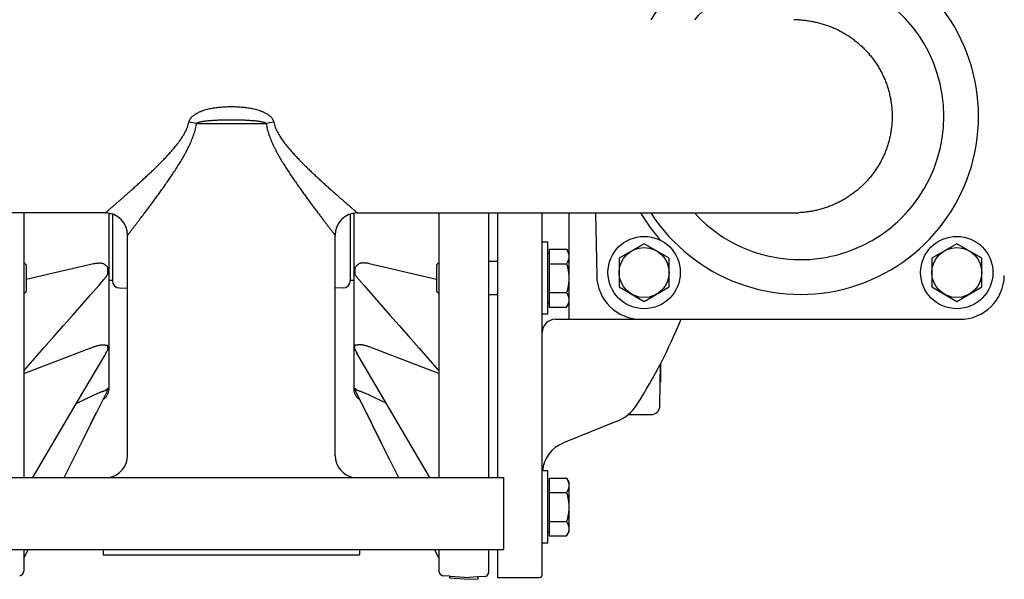
# Model space of a CAD drawing. Units: inches. Extents: x -147 to -27, y -40 to 80.
# Drawn here: x -119 to -108, y 59 to 66 of the extents above; entities that cross this region are included whole.
import ezdxf

# ---------------------------------------------------------------- set-up
doc = ezdxf.new("R2010")
doc.units = ezdxf.units.IN
doc.header["$LTSCALE"] = 1.21
doc.header["$MEASUREMENT"] = 0
doc.layers.get('0').update_dxf_attribs({"linetype": 'CONTINUOUS'})
doc.layers.add('AXIS', color=7, linetype='CONTINUOUS')

msp = doc.modelspace()

# ---------------------------------------------------------------- linework, layer by layer
at = {"linetype": 'Continuous'}
for p, q in [((-118.386, 63.476), (-118.411, 63.476)), ((-119.366, 62.928), (-119.341, 62.903)), ((-114.706, 62.928), (-114.731, 62.903)), ((-114.046, 62.941), (-114.146, 62.941)), ((-119.341, 62.903), (-119.341, 62.604)), ((-114.731, 62.903), (-114.731, 62.604)), ((-118.371, 62.726), (-118.411, 62.726)), ((-115.661, 62.726), (-115.701, 62.726)), ((-119.366, 62.579), (-119.341, 62.604)), ((-114.706, 62.579), (-114.731, 62.604)), ((-114.046, 62.566), (-114.146, 62.566)), ((-112.216, 61.795), (-112.219, 61.584)), ((-120.096, 59.704), (-113.976, 59.704)), ((-118.476, 59.704), (-118.476, 59.644)), ((-115.596, 59.704), (-115.596, 59.644)), ((-118.476, 59.644), (-115.596, 59.644))]:
    msp.add_line(p, q, dxfattribs=at)
at = {"layer": 'AXIS', "linetype": 'Continuous'}
for p, q in [((-117.428, 64.49), (-116.644, 64.49)), ((-118.451, 63.486), (-123.35, 63.486)), ((-119.366, 63.486), (-119.366, 60.514)), ((-118.411, 63.483), (-118.411, 61.501)), ((-118.371, 63.473), (-118.371, 62.723)), ((-115.701, 63.473), (-115.701, 62.723)), ((-115.661, 63.483), (-115.661, 61.501)), ((-115.621, 63.486), (-110.722, 63.486)), ((-114.706, 63.486), (-114.706, 60.514)), ((-114.146, 60.514), (-114.146, 63.486)), ((-114.046, 63.486), (-114.046, 60.514)), ((-113.546, 59.421), (-113.546, 63.486)), ((-113.242, 62.291), (-113.242, 63.486)), ((-112.947, 63.486), (-112.934, 62.782)), ((-110.722, 63.486), (-110.722, 63.486)), ((-118.201, 60.761), (-118.201, 63.236)), ((-115.871, 60.761), (-115.871, 63.236)), ((-113.481, 63.159), (-113.546, 63.159)), ((-113.481, 62.347), (-113.481, 63.159)), ((-112.401, 63.14), (-112.682, 62.978)), ((-112.12, 62.978), (-112.401, 63.14)), ((-108.891, 63.14), (-109.172, 62.978)), ((-108.61, 62.978), (-108.891, 63.14)), ((-113.466, 63.034), (-113.481, 63.034)), ((-113.466, 63.078), (-113.271, 63.078)), ((-113.466, 63.078), (-113.466, 62.429)), ((-113.271, 63.078), (-113.246, 63.034)), ((-113.246, 63.034), (-113.246, 62.472)), ((-119.341, 62.743), (-118.584, 62.916)), ((-115.487, 62.916), (-114.731, 62.743)), ((-113.466, 62.915), (-113.271, 62.915)), ((-112.682, 62.978), (-112.682, 62.654)), ((-112.12, 62.654), (-112.12, 62.978)), ((-109.172, 62.978), (-109.172, 62.654)), ((-108.61, 62.654), (-108.61, 62.978)), ((-118.423, 62.8), (-118.423, 62.873)), ((-115.649, 62.873), (-115.649, 62.8)), ((-118.521, 62.675), (-118.467, 62.737)), ((-118.467, 62.737), (-118.467, 62.737)), ((-115.604, 62.737), (-115.604, 62.737)), ((-118.292, 62.643), (-118.292, 62.643)), ((-118.292, 62.643), (-118.201, 62.641)), ((-115.78, 62.643), (-115.871, 62.641)), ((-115.779, 62.643), (-115.78, 62.643)), ((-113.466, 62.591), (-113.271, 62.591)), ((-112.682, 62.654), (-112.401, 62.491)), ((-112.401, 62.491), (-112.12, 62.654)), ((-109.172, 62.654), (-108.891, 62.491)), ((-108.891, 62.491), (-108.61, 62.654)), ((-113.466, 62.472), (-113.481, 62.472)), ((-113.271, 62.429), (-113.246, 62.472)), ((-113.466, 62.429), (-113.271, 62.429)), ((-113.481, 62.347), (-113.546, 62.347)), ((-113.396, 62.291), (-108.857, 62.291)), ((-113.546, 62.141), (-113.546, 62.144)), ((-119.366, 61.684), (-118.584, 61.98)), ((-118.811, 61.285), (-118.443, 61.912)), ((-118.423, 61.95), (-118.423, 61.999)), ((-115.649, 61.95), (-115.649, 61.999)), ((-115.261, 61.285), (-115.628, 61.912)), ((-114.706, 61.684), (-115.487, 61.98)), ((-112.224, 61.319), (-112.216, 61.795)), ((-118.809, 60.723), (-118.428, 61.488)), ((-118.423, 61.5), (-118.429, 61.488)), ((-118.423, 61.5), (-118.423, 61.517)), ((-115.649, 61.5), (-115.649, 61.517)), ((-115.649, 61.5), (-115.643, 61.488)), ((-115.262, 60.723), (-115.643, 61.488)), ((-118.772, 61.35), (-118.584, 61.439)), ((-115.299, 61.35), (-115.487, 61.439)), ((-119.263, 60.514), (-118.811, 61.285)), ((-114.809, 60.514), (-115.261, 61.285)), ((-112.714, 61.142), (-113.308, 60.902)), ((-112.582, 61.221), (-112.324, 61.221)), ((-113.481, 60.588), (-113.546, 60.588)), ((-113.481, 59.776), (-113.481, 60.588)), ((-120.096, 60.514), (-113.976, 60.514)), ((-113.976, 59.704), (-113.976, 60.514)), ((-113.466, 60.507), (-113.271, 60.507)), ((-113.466, 60.507), (-113.466, 59.858)), ((-113.271, 60.507), (-113.246, 60.463)), ((-113.466, 60.463), (-113.481, 60.463)), ((-113.246, 60.463), (-113.246, 59.901)), ((-113.466, 60.345), (-113.271, 60.345)), ((-113.466, 60.02), (-113.271, 60.02)), ((-113.466, 59.901), (-113.481, 59.901)), ((-113.466, 59.858), (-113.271, 59.858)), ((-113.271, 59.858), (-113.246, 59.901)), ((-119.366, 59.704), (-119.366, 59.461)), ((-114.756, 59.704), (-114.706, 59.604)), ((-114.706, 59.704), (-114.706, 59.461)), ((-114.146, 59.453), (-114.146, 59.704)), ((-114.046, 59.704), (-114.046, 59.391)), ((-113.481, 59.776), (-113.546, 59.776)), ((-114.586, 59.406), (-114.659, 59.411)), ((-114.586, 59.406), (-114.586, 59.386)), ((-114.586, 59.406), (-114.576, 59.406)), ((-114.586, 59.386), (-114.366, 59.371)), ((-114.576, 59.406), (-114.366, 59.391)), ((-114.276, 59.397), (-114.366, 59.391)), ((-114.366, 59.371), (-114.266, 59.378)), ((-114.276, 59.397), (-114.266, 59.398)), ((-114.192, 59.403), (-114.266, 59.398)), ((-114.266, 59.378), (-114.266, 59.398)), ((-114.046, 59.391), (-113.576, 59.391))]:
    msp.add_line(p, q, dxfattribs=at)
for points in [[(-115.604, 62.737), (-115.55, 62.675), (-115.455, 62.567), (-115.255, 62.339)], [(-119.366, 61.713), (-119.141, 61.969), (-119.03, 62.096), (-118.921, 62.22), (-118.816, 62.339), (-118.715, 62.455), (-118.616, 62.567), (-118.521, 62.675)], [(-115.255, 62.339), (-115.15, 62.22), (-115.042, 62.096), (-114.93, 61.969), (-114.706, 61.713)], [(-118.913, 60.514), (-118.809, 60.723), (-118.708, 60.927), (-118.609, 61.125), (-118.552, 61.241)], [(-115.52, 61.241), (-115.462, 61.125), (-115.364, 60.927), (-115.262, 60.723), (-115.159, 60.514)], [(-119.366, 59.604), (-119.316, 59.704)]]:
    msp.add_lwpolyline(points, dxfattribs=at)
for centre, radius in [((-112.401, 62.816), 0.406), ((-108.891, 62.816), 0.406), ((-112.401, 62.816), 0.281), ((-108.891, 62.816), 0.281)]:
    msp.add_circle(centre, radius, dxfattribs=at)
for centre, radius, start, end in [((-110.646, 64.571), 2, 212.854, 147.1453), ((-110.646, 64.571), 1.61, 222.3714, 137.6286), ((-110.722, 64.513), 1.143, 86.8585, 89.9875), ((-118.177, 60.57), 3.991, 79.1827, 80.4092), ((-115.895, 60.57), 3.991, 99.5908, 100.8174), ((-118.451, 63.236), 0.25, 0, 90), ((-115.621, 63.236), 0.25, 90, 180), ((-110.646, 64.573), 2.1, 211.1646, 221.6669), ((-110.722, 64.628), 1.142, 270.0108, 273.1426), ((-118.291, 62.723), 0.08, 180, 269), ((-115.781, 62.723), 0.08, 271, 0), ((-112.434, 62.791), 0.5, 181, 270), ((-108.857, 62.791), 0.5, 270, 359), ((-113.396, 62.141), 0.15, 90, 180), ((-117.569, 64.571), 6.03, 327.5723, 337.7829), ((-118.873, 62.164), 0.498, 329.6544, 334.6528), ((-115.198, 62.164), 0.498, 205.3472, 210.3456), ((-118.531, 61.501), 0.12, 297.6122, 0), ((-118.571, 61.557), 0.158, 329.2724, 334.1209), ((-118.885, 61.715), 0.51, 333.565, 335.0114), ((-118.577, 61.56), 0.166, 334.5207, 338.5665), ((-118.575, 61.559), 0.163, 334.0907, 334.5148), ((-115.541, 61.501), 0.12, 180, 242.3878), ((-115.186, 61.715), 0.51, 204.9886, 206.435), ((-115.494, 61.56), 0.166, 201.4335, 205.4793), ((-115.497, 61.559), 0.163, 205.4852, 205.9093), ((-115.501, 61.557), 0.158, 205.8791, 210.7276), ((-112.901, 61.605), 0.5, 292, 327.5723), ((-112.324, 61.321), 0.1, 270, 359), ((-113.166, 60.549), 0.38, 112, 174.1081), ((-118.451, 60.761), 0.25, 279.5854, 0), ((-115.621, 60.761), 0.25, 180, 260.4146), ((-119.416, 59.461), 0.05, 274, 0), ((-114.656, 59.461), 0.05, 180, 266), ((-114.196, 59.453), 0.05, 274, 0), ((-113.576, 59.421), 0.03, 270, 0)]:
    msp.add_arc(centre, radius, start, end, dxfattribs=at)
for centre, start_param, end_param in [((-116.569, 63.371), -1.771324, -1.771269), ((-117.503, 63.371), -1.370323, -1.370268)]:
    msp.add_ellipse(centre, major_axis=(8.652, 0), ratio=0.085876, start_param=start_param, end_param=end_param, dxfattribs=at)
for points, knots in [([(-110.659, 65.654), (-110.642, 65.653), (-110.608, 65.651), (-110.556, 65.644), (-110.505, 65.635), (-110.454, 65.624), (-110.404, 65.611), (-110.355, 65.595), (-110.306, 65.577), (-110.259, 65.557), (-110.212, 65.535), (-110.166, 65.51), (-110.122, 65.484), (-110.079, 65.455), (-110.037, 65.424), (-109.997, 65.391), (-109.958, 65.357), (-109.921, 65.321), (-109.886, 65.282), (-109.852, 65.243), (-109.821, 65.202), (-109.792, 65.159), (-109.764, 65.115), (-109.739, 65.069), (-109.716, 65.023), (-109.695, 64.975), (-109.677, 64.927), (-109.661, 64.878), (-109.647, 64.828), (-109.636, 64.777), (-109.627, 64.726), (-109.621, 64.674), (-109.617, 64.623), (-109.617, 64.588), (-109.617, 64.571)], [0, 0, 0, 0, 0.031247, 0.062496, 0.093743, 0.124991, 0.156239, 0.187487, 0.218736, 0.249984, 0.281233, 0.312482, 0.343731, 0.37498, 0.40623, 0.43748, 0.46873, 0.49998, 0.53123, 0.562481, 0.593731, 0.624982, 0.656233, 0.687484, 0.718735, 0.749987, 0.781238, 0.81249, 0.843741, 0.874993, 0.906245, 0.937496, 0.968749, 1, 1, 1, 1]), ([(-117.471, 64.571), (-117.468, 64.574), (-117.461, 64.58), (-117.449, 64.589), (-117.437, 64.597), (-117.425, 64.604), (-117.413, 64.611), (-117.4, 64.618), (-117.387, 64.623), (-117.373, 64.629), (-117.36, 64.634), (-117.342, 64.64), (-117.319, 64.647), (-117.291, 64.654), (-117.263, 64.66), (-117.235, 64.665), (-117.207, 64.669), (-117.179, 64.673), (-117.15, 64.675), (-117.122, 64.677), (-117.093, 64.679), (-117.064, 64.68), (-117.036, 64.68), (-117.007, 64.68), (-116.979, 64.679), (-116.95, 64.677), (-116.921, 64.675), (-116.893, 64.673), (-116.865, 64.669), (-116.836, 64.665), (-116.808, 64.66), (-116.78, 64.654), (-116.752, 64.647), (-116.73, 64.64), (-116.711, 64.634), (-116.698, 64.629), (-116.685, 64.623), (-116.672, 64.618), (-116.659, 64.611), (-116.646, 64.604), (-116.634, 64.597), (-116.622, 64.589), (-116.611, 64.58), (-116.604, 64.574), (-116.6, 64.571)], [0, 0, 0, 0, 0.015627, 0.031256, 0.046883, 0.06251, 0.078136, 0.093762, 0.109387, 0.125012, 0.140637, 0.156261, 0.187507, 0.218754, 0.250001, 0.281248, 0.312497, 0.343747, 0.374997, 0.406247, 0.437498, 0.468749, 0.5, 0.531251, 0.562502, 0.593753, 0.625003, 0.656253, 0.687503, 0.718751, 0.749999, 0.781246, 0.812492, 0.843739, 0.859363, 0.874988, 0.890612, 0.906238, 0.921864, 0.93749, 0.953117, 0.968744, 0.984373, 1, 1, 1, 1]), ([(-117.512, 64.505), (-117.511, 64.508), (-117.509, 64.515), (-117.506, 64.524), (-117.502, 64.533), (-117.495, 64.544), (-117.487, 64.554), (-117.478, 64.564), (-117.474, 64.569), (-117.471, 64.571)], [0, 0, 0, 0, 0.124868, 0.249803, 0.374796, 0.499828, 0.749816, 0.87491, 1, 1, 1, 1]), ([(-116.6, 64.571), (-116.598, 64.569), (-116.593, 64.564), (-116.584, 64.554), (-116.576, 64.544), (-116.57, 64.533), (-116.566, 64.524), (-116.562, 64.515), (-116.56, 64.508), (-116.56, 64.505)], [0, 0, 0, 0, 0.12509, 0.250184, 0.500172, 0.625204, 0.750197, 0.875132, 1, 1, 1, 1]), ([(-109.617, 64.571), (-109.617, 64.554), (-109.617, 64.519), (-109.621, 64.467), (-109.627, 64.416), (-109.636, 64.365), (-109.647, 64.314), (-109.661, 64.264), (-109.677, 64.215), (-109.695, 64.166), (-109.716, 64.119), (-109.739, 64.072), (-109.764, 64.027), (-109.792, 63.983), (-109.821, 63.94), (-109.852, 63.899), (-109.886, 63.859), (-109.921, 63.821), (-109.958, 63.785), (-109.997, 63.75), (-110.037, 63.718), (-110.079, 63.687), (-110.122, 63.658), (-110.166, 63.631), (-110.212, 63.607), (-110.259, 63.585), (-110.306, 63.564), (-110.355, 63.546), (-110.404, 63.531), (-110.454, 63.517), (-110.505, 63.506), (-110.556, 63.498), (-110.608, 63.491), (-110.642, 63.489), (-110.659, 63.488)], [0, 0, 0, 0, 0.031251, 0.062504, 0.093755, 0.125007, 0.156259, 0.18751, 0.218762, 0.250013, 0.281265, 0.312516, 0.343767, 0.375018, 0.406269, 0.437519, 0.46877, 0.50002, 0.53127, 0.56252, 0.59377, 0.62502, 0.656269, 0.687518, 0.718767, 0.750016, 0.781264, 0.812513, 0.843761, 0.875009, 0.906257, 0.937504, 0.968753, 1, 1, 1, 1]), ([(-118.451, 63.486), (-118.451, 63.486), (-118.451, 63.486), (-118.451, 63.486), (-118.451, 63.486), (-118.451, 63.486), (-118.451, 63.486), (-118.451, 63.486), (-118.45, 63.486), (-118.45, 63.486), (-118.45, 63.486), (-118.45, 63.487), (-118.45, 63.487), (-118.449, 63.487), (-118.449, 63.488), (-118.448, 63.488), (-118.447, 63.489), (-118.446, 63.49), (-118.445, 63.491), (-118.443, 63.493), (-118.441, 63.494), (-118.439, 63.496), (-118.436, 63.498), (-118.432, 63.502), (-118.427, 63.506), (-118.42, 63.512), (-118.412, 63.519), (-118.404, 63.526), (-118.395, 63.534), (-118.385, 63.543), (-118.374, 63.552), (-118.358, 63.566), (-118.337, 63.584), (-118.31, 63.608), (-118.281, 63.633), (-118.251, 63.66), (-118.218, 63.688), (-118.185, 63.718), (-118.15, 63.749), (-118.114, 63.782), (-118.077, 63.815), (-118.04, 63.85), (-118.001, 63.885), (-117.963, 63.921), (-117.923, 63.958), (-117.884, 63.996), (-117.844, 64.035), (-117.805, 64.075), (-117.772, 64.109), (-117.746, 64.137), (-117.727, 64.158), (-117.708, 64.18), (-117.689, 64.202), (-117.67, 64.224), (-117.652, 64.246), (-117.634, 64.269), (-117.616, 64.293), (-117.599, 64.317), (-117.583, 64.342), (-117.567, 64.367), (-117.553, 64.393), (-117.54, 64.42), (-117.528, 64.448), (-117.519, 64.476), (-117.514, 64.495), (-117.512, 64.505)], [0, 0, 0, 0, 0.000007, 0.000016, 0.000029, 0.000064, 0.000114, 0.000178, 0.000257, 0.00035, 0.000456, 0.000713, 0.001026, 0.001396, 0.001823, 0.002306, 0.002846, 0.004094, 0.005564, 0.007256, 0.009168, 0.011296, 0.013639, 0.016194, 0.021928, 0.028473, 0.035802, 0.043886, 0.052695, 0.062198, 0.072365, 0.083163, 0.106534, 0.132072, 0.159555, 0.188777, 0.219553, 0.251717, 0.285119, 0.319627, 0.355125, 0.391509, 0.428687, 0.466578, 0.50511, 0.544219, 0.583848, 0.623945, 0.664467, 0.684875, 0.705374, 0.72596, 0.746629, 0.767378, 0.788203, 0.8091, 0.830068, 0.851102, 0.872202, 0.893363, 0.914585, 0.935865, 0.957197, 0.978578, 1, 1, 1, 1]), ([(-118.201, 63.236), (-118.201, 63.236), (-118.201, 63.236), (-118.201, 63.236), (-118.2, 63.236), (-118.2, 63.236), (-118.2, 63.237), (-118.2, 63.237), (-118.199, 63.238), (-118.198, 63.239), (-118.197, 63.241), (-118.195, 63.243), (-118.193, 63.246), (-118.19, 63.25), (-118.185, 63.256), (-118.18, 63.262), (-118.174, 63.27), (-118.167, 63.279), (-118.16, 63.289), (-118.152, 63.299), (-118.14, 63.315), (-118.123, 63.336), (-118.102, 63.364), (-118.078, 63.394), (-118.054, 63.427), (-118.027, 63.462), (-117.999, 63.498), (-117.971, 63.537), (-117.941, 63.577), (-117.91, 63.618), (-117.879, 63.66), (-117.847, 63.704), (-117.815, 63.749), (-117.782, 63.795), (-117.75, 63.842), (-117.717, 63.889), (-117.684, 63.938), (-117.652, 63.988), (-117.62, 64.038), (-117.588, 64.09), (-117.558, 64.143), (-117.534, 64.188), (-117.516, 64.225), (-117.502, 64.253), (-117.49, 64.281), (-117.478, 64.31), (-117.466, 64.339), (-117.453, 64.378), (-117.441, 64.418), (-117.432, 64.459), (-117.429, 64.48), (-117.428, 64.49)], [0, 0, 0, 0, 0.000029, 0.000117, 0.000262, 0.000466, 0.000729, 0.001049, 0.001863, 0.002908, 0.004183, 0.005685, 0.007413, 0.011537, 0.016535, 0.022382, 0.029052, 0.036515, 0.044742, 0.053699, 0.063354, 0.084627, 0.108301, 0.13413, 0.161881, 0.191345, 0.222333, 0.254676, 0.288223, 0.322843, 0.358418, 0.394846, 0.432035, 0.469905, 0.508385, 0.54741, 0.586926, 0.62688, 0.667229, 0.707932, 0.748953, 0.790258, 0.811008, 0.831818, 0.852684, 0.873604, 0.894573, 0.915587, 0.957727, 0.978851, 1, 1, 1, 1]), ([(-117.428, 64.49), (-117.427, 64.491), (-117.426, 64.492), (-117.425, 64.493), (-117.423, 64.495), (-117.421, 64.496), (-117.419, 64.497), (-117.416, 64.498), (-117.414, 64.5), (-117.411, 64.501), (-117.408, 64.502), (-117.404, 64.504), (-117.399, 64.505), (-117.396, 64.506)], [0, 0, 0, 0, 0.062763, 0.125365, 0.187876, 0.250342, 0.312781, 0.375209, 0.500057, 0.5625, 0.624955, 0.749906, 1, 1, 1, 1]), ([(-117.396, 64.506), (-117.393, 64.507), (-117.386, 64.509), (-117.375, 64.511), (-117.364, 64.513), (-117.349, 64.516), (-117.331, 64.518), (-117.308, 64.521), (-117.286, 64.523), (-117.263, 64.525), (-117.241, 64.526), (-117.218, 64.528), (-117.195, 64.529), (-117.165, 64.53), (-117.127, 64.531), (-117.081, 64.532), (-117.036, 64.532), (-116.99, 64.532), (-116.944, 64.531), (-116.906, 64.53), (-116.876, 64.529), (-116.853, 64.528), (-116.831, 64.526), (-116.808, 64.525), (-116.786, 64.523), (-116.763, 64.521), (-116.741, 64.518), (-116.722, 64.516), (-116.708, 64.513), (-116.697, 64.511), (-116.686, 64.509), (-116.679, 64.507), (-116.675, 64.506)], [0, 0, 0, 0, 0.015364, 0.030751, 0.046162, 0.061595, 0.092526, 0.12354, 0.15463, 0.185792, 0.21702, 0.248307, 0.279649, 0.311038, 0.373933, 0.436938, 0.5, 0.563062, 0.626067, 0.688962, 0.720351, 0.751693, 0.78298, 0.814208, 0.84537, 0.87646, 0.907474, 0.938405, 0.953838, 0.969249, 0.984636, 1, 1, 1, 1]), ([(-116.675, 64.506), (-116.672, 64.505), (-116.668, 64.504), (-116.663, 64.502), (-116.66, 64.501), (-116.658, 64.5), (-116.655, 64.498), (-116.652, 64.497), (-116.651, 64.496), (-116.649, 64.495), (-116.647, 64.493), (-116.645, 64.492), (-116.644, 64.491), (-116.644, 64.49)], [0, 0, 0, 0, 0.250094, 0.375045, 0.4375, 0.499943, 0.624791, 0.687219, 0.749658, 0.812124, 0.874635, 0.937237, 1, 1, 1, 1]), ([(-116.644, 64.49), (-116.642, 64.48), (-116.639, 64.459), (-116.63, 64.418), (-116.619, 64.378), (-116.605, 64.339), (-116.594, 64.31), (-116.582, 64.281), (-116.569, 64.253), (-116.556, 64.225), (-116.537, 64.188), (-116.513, 64.143), (-116.483, 64.09), (-116.452, 64.038), (-116.42, 63.988), (-116.387, 63.938), (-116.355, 63.889), (-116.322, 63.842), (-116.289, 63.795), (-116.257, 63.749), (-116.224, 63.704), (-116.193, 63.66), (-116.161, 63.618), (-116.131, 63.577), (-116.101, 63.537), (-116.072, 63.498), (-116.044, 63.462), (-116.018, 63.427), (-115.993, 63.394), (-115.97, 63.364), (-115.948, 63.336), (-115.932, 63.315), (-115.92, 63.299), (-115.912, 63.289), (-115.904, 63.279), (-115.897, 63.27), (-115.891, 63.262), (-115.886, 63.256), (-115.882, 63.25), (-115.878, 63.246), (-115.876, 63.243), (-115.875, 63.241), (-115.873, 63.239), (-115.873, 63.238), (-115.872, 63.237), (-115.871, 63.237), (-115.871, 63.236), (-115.871, 63.236), (-115.871, 63.236), (-115.871, 63.236), (-115.871, 63.236), (-115.871, 63.236)], [0, 0, 0, 0, 0.021149, 0.042273, 0.084413, 0.105427, 0.126396, 0.147316, 0.168182, 0.188992, 0.209742, 0.251047, 0.292068, 0.332771, 0.37312, 0.413074, 0.45259, 0.491615, 0.530095, 0.567965, 0.605154, 0.641582, 0.677157, 0.711777, 0.745324, 0.777667, 0.808655, 0.838119, 0.86587, 0.891699, 0.915373, 0.936646, 0.946301, 0.955258, 0.963485, 0.970948, 0.977618, 0.983465, 0.988463, 0.992587, 0.994315, 0.995817, 0.997092, 0.998137, 0.998951, 0.999271, 0.999534, 0.999738, 0.999883, 0.999971, 1, 1, 1, 1]), ([(-116.56, 64.505), (-116.558, 64.495), (-116.553, 64.476), (-116.543, 64.448), (-116.532, 64.42), (-116.519, 64.393), (-116.504, 64.367), (-116.489, 64.342), (-116.472, 64.317), (-116.455, 64.293), (-116.438, 64.269), (-116.42, 64.246), (-116.401, 64.224), (-116.383, 64.202), (-116.364, 64.18), (-116.345, 64.158), (-116.325, 64.137), (-116.299, 64.109), (-116.267, 64.075), (-116.227, 64.035), (-116.187, 63.996), (-116.148, 63.958), (-116.109, 63.921), (-116.07, 63.885), (-116.032, 63.85), (-115.994, 63.815), (-115.958, 63.782), (-115.922, 63.749), (-115.887, 63.718), (-115.853, 63.688), (-115.821, 63.66), (-115.79, 63.633), (-115.761, 63.608), (-115.734, 63.584), (-115.713, 63.566), (-115.698, 63.552), (-115.687, 63.543), (-115.677, 63.534), (-115.668, 63.526), (-115.659, 63.519), (-115.651, 63.512), (-115.644, 63.506), (-115.639, 63.502), (-115.635, 63.498), (-115.633, 63.496), (-115.631, 63.494), (-115.629, 63.493), (-115.627, 63.491), (-115.625, 63.49), (-115.624, 63.489), (-115.623, 63.488), (-115.623, 63.488), (-115.622, 63.487), (-115.622, 63.487), (-115.622, 63.487), (-115.621, 63.486), (-115.621, 63.486), (-115.621, 63.486), (-115.621, 63.486), (-115.621, 63.486), (-115.621, 63.486), (-115.621, 63.486), (-115.621, 63.486), (-115.621, 63.486), (-115.621, 63.486), (-115.621, 63.486)], [0, 0, 0, 0, 0.021422, 0.042803, 0.064135, 0.085415, 0.106637, 0.127798, 0.148898, 0.169932, 0.1909, 0.211797, 0.232622, 0.253371, 0.27404, 0.294626, 0.315125, 0.335533, 0.376055, 0.416152, 0.455781, 0.49489, 0.533422, 0.571313, 0.608491, 0.644875, 0.680373, 0.714881, 0.748283, 0.780447, 0.811223, 0.840445, 0.867928, 0.893466, 0.916837, 0.927635, 0.937802, 0.947305, 0.956114, 0.964198, 0.971527, 0.978072, 0.983806, 0.986361, 0.988704, 0.990832, 0.992744, 0.994436, 0.995906, 0.997154, 0.997694, 0.998177, 0.998604, 0.998974, 0.999287, 0.999544, 0.99965, 0.999743, 0.999822, 0.999886, 0.999936, 0.999971, 0.999984, 0.999993, 1, 1, 1, 1]), ([(-113.271, 63.078), (-113.27, 63.074), (-113.266, 63.068), (-113.259, 63.055), (-113.254, 63.041), (-113.25, 63.027), (-113.248, 63.017), (-113.247, 63.007), (-113.246, 63), (-113.246, 62.996)], [0, 0, 0, 0, 0.131889, 0.261595, 0.514338, 0.637737, 0.759494, 0.880065, 1, 1, 1, 1]), ([(-118.584, 62.916), (-118.58, 62.917), (-118.57, 62.919), (-118.557, 62.921), (-118.543, 62.923), (-118.53, 62.923), (-118.516, 62.924), (-118.503, 62.923), (-118.49, 62.921), (-118.482, 62.92), (-118.478, 62.919)], [0, 0, 0, 0, 0.13096, 0.260445, 0.38834, 0.514551, 0.63896, 0.761429, 0.881824, 1, 1, 1, 1]), ([(-118.478, 62.919), (-118.474, 62.917), (-118.468, 62.913), (-118.459, 62.907), (-118.451, 62.901), (-118.444, 62.896), (-118.438, 62.89), (-118.432, 62.884), (-118.427, 62.878), (-118.424, 62.875), (-118.423, 62.873)], [0, 0, 0, 0, 0.156251, 0.302422, 0.439244, 0.567322, 0.687125, 0.799013, 0.903248, 1, 1, 1, 1]), ([(-115.594, 62.919), (-115.597, 62.917), (-115.603, 62.913), (-115.612, 62.907), (-115.62, 62.901), (-115.627, 62.896), (-115.633, 62.89), (-115.639, 62.884), (-115.644, 62.878), (-115.647, 62.875), (-115.649, 62.873)], [0, 0, 0, 0, 0.156251, 0.302423, 0.439245, 0.567323, 0.687125, 0.799013, 0.90325, 1, 1, 1, 1]), ([(-115.487, 62.916), (-115.492, 62.917), (-115.501, 62.919), (-115.515, 62.921), (-115.528, 62.923), (-115.542, 62.923), (-115.555, 62.924), (-115.568, 62.923), (-115.581, 62.921), (-115.59, 62.92), (-115.594, 62.919)], [0, 0, 0, 0, 0.13096, 0.260445, 0.38834, 0.514551, 0.63896, 0.761429, 0.881824, 1, 1, 1, 1]), ([(-113.246, 62.996), (-113.246, 62.993), (-113.247, 62.986), (-113.248, 62.976), (-113.25, 62.966), (-113.254, 62.952), (-113.259, 62.938), (-113.266, 62.925), (-113.27, 62.919), (-113.271, 62.915)], [0, 0, 0, 0, 0.119935, 0.240506, 0.362263, 0.485662, 0.738405, 0.868111, 1, 1, 1, 1]), ([(-113.271, 62.915), (-113.268, 62.902), (-113.262, 62.882), (-113.257, 62.855), (-113.253, 62.835), (-113.25, 62.815), (-113.248, 62.794), (-113.247, 62.774), (-113.246, 62.76), (-113.246, 62.753)], [0, 0, 0, 0, 0.249978, 0.374979, 0.499982, 0.624984, 0.749988, 0.874998, 1, 1, 1, 1]), ([(-118.467, 62.737), (-118.463, 62.742), (-118.457, 62.749), (-118.449, 62.76), (-118.443, 62.768), (-118.438, 62.775), (-118.431, 62.786), (-118.426, 62.794), (-118.423, 62.8)], [0, 0, 0, 0, 0.254349, 0.380431, 0.505788, 0.63043, 0.754361, 1, 1, 1, 1]), ([(-115.604, 62.737), (-115.609, 62.742), (-115.615, 62.749), (-115.623, 62.76), (-115.628, 62.768), (-115.634, 62.775), (-115.641, 62.786), (-115.645, 62.794), (-115.649, 62.8)], [0, 0, 0, 0, 0.25435, 0.380432, 0.505788, 0.630431, 0.754362, 1, 1, 1, 1]), ([(-113.246, 62.753), (-113.246, 62.746), (-113.247, 62.733), (-113.248, 62.712), (-113.25, 62.691), (-113.253, 62.671), (-113.257, 62.651), (-113.262, 62.624), (-113.268, 62.604), (-113.271, 62.591)], [0, 0, 0, 0, 0.125002, 0.250012, 0.375016, 0.500018, 0.625021, 0.750022, 1, 1, 1, 1]), ([(-113.271, 62.591), (-113.27, 62.588), (-113.266, 62.581), (-113.259, 62.568), (-113.254, 62.554), (-113.25, 62.541), (-113.248, 62.53), (-113.247, 62.52), (-113.246, 62.513), (-113.246, 62.51)], [0, 0, 0, 0, 0.131889, 0.261595, 0.514338, 0.637737, 0.759494, 0.880065, 1, 1, 1, 1]), ([(-113.246, 62.51), (-113.246, 62.506), (-113.247, 62.499), (-113.248, 62.489), (-113.25, 62.479), (-113.254, 62.465), (-113.259, 62.452), (-113.266, 62.438), (-113.27, 62.432), (-113.271, 62.429)], [0, 0, 0, 0, 0.119935, 0.240506, 0.362263, 0.485662, 0.738405, 0.868111, 1, 1, 1, 1]), ([(-118.584, 61.98), (-118.58, 61.982), (-118.57, 61.985), (-118.557, 61.99), (-118.543, 61.994), (-118.53, 61.998), (-118.516, 62.001), (-118.503, 62.003), (-118.49, 62.005), (-118.482, 62.006), (-118.478, 62.006)], [0, 0, 0, 0, 0.133382, 0.265037, 0.394682, 0.522028, 0.646713, 0.768302, 0.886279, 1, 1, 1, 1]), ([(-118.478, 62.006), (-118.474, 62.005), (-118.468, 62.004), (-118.46, 62.003), (-118.452, 62.002), (-118.445, 62.001), (-118.438, 62), (-118.432, 61.999), (-118.427, 61.999), (-118.424, 61.999), (-118.423, 61.999)], [0, 0, 0, 0, 0.17739, 0.337589, 0.481987, 0.611741, 0.727758, 0.830774, 0.921371, 1, 1, 1, 1]), ([(-115.594, 62.006), (-115.597, 62.005), (-115.603, 62.004), (-115.612, 62.003), (-115.62, 62.002), (-115.627, 62.001), (-115.633, 62), (-115.639, 61.999), (-115.644, 61.999), (-115.647, 61.999), (-115.649, 61.999)], [0, 0, 0, 0, 0.17739, 0.337589, 0.481987, 0.611741, 0.727758, 0.830774, 0.921371, 1, 1, 1, 1]), ([(-115.487, 61.98), (-115.492, 61.982), (-115.501, 61.985), (-115.515, 61.99), (-115.528, 61.994), (-115.542, 61.998), (-115.555, 62.001), (-115.568, 62.003), (-115.581, 62.005), (-115.59, 62.006), (-115.594, 62.006)], [0, 0, 0, 0, 0.133382, 0.265037, 0.394682, 0.522028, 0.646713, 0.768302, 0.886279, 1, 1, 1, 1]), ([(-118.584, 61.439), (-118.575, 61.443), (-118.561, 61.45), (-118.543, 61.458), (-118.53, 61.463), (-118.516, 61.469), (-118.503, 61.474), (-118.49, 61.479), (-118.482, 61.482), (-118.478, 61.483)], [0, 0, 0, 0, 0.262367, 0.391596, 0.519035, 0.644227, 0.766612, 0.8855, 1, 1, 1, 1]), ([(-118.478, 61.483), (-118.474, 61.484), (-118.468, 61.486), (-118.457, 61.49), (-118.447, 61.495), (-118.438, 61.502), (-118.432, 61.506), (-118.427, 61.512), (-118.424, 61.515), (-118.423, 61.517)], [0, 0, 0, 0, 0.153454, 0.295722, 0.553252, 0.67166, 0.784804, 0.893888, 1, 1, 1, 1]), ([(-115.594, 61.483), (-115.597, 61.484), (-115.603, 61.486), (-115.615, 61.49), (-115.625, 61.495), (-115.634, 61.502), (-115.639, 61.506), (-115.644, 61.512), (-115.647, 61.515), (-115.649, 61.517)], [0, 0, 0, 0, 0.153454, 0.295722, 0.553252, 0.67166, 0.784804, 0.893888, 1, 1, 1, 1]), ([(-115.487, 61.439), (-115.496, 61.443), (-115.51, 61.45), (-115.528, 61.458), (-115.542, 61.463), (-115.555, 61.469), (-115.568, 61.474), (-115.581, 61.479), (-115.59, 61.482), (-115.594, 61.483)], [0, 0, 0, 0, 0.262367, 0.391596, 0.519035, 0.644227, 0.766612, 0.8855, 1, 1, 1, 1]), ([(-113.271, 60.507), (-113.27, 60.504), (-113.266, 60.497), (-113.259, 60.484), (-113.254, 60.47), (-113.25, 60.457), (-113.248, 60.446), (-113.247, 60.436), (-113.246, 60.429), (-113.246, 60.426)], [0, 0, 0, 0, 0.131889, 0.261595, 0.514338, 0.637737, 0.759494, 0.880065, 1, 1, 1, 1]), ([(-113.246, 60.426), (-113.246, 60.422), (-113.247, 60.415), (-113.248, 60.405), (-113.25, 60.395), (-113.254, 60.381), (-113.259, 60.368), (-113.266, 60.355), (-113.27, 60.348), (-113.271, 60.345)], [0, 0, 0, 0, 0.119935, 0.240506, 0.362263, 0.485662, 0.738405, 0.868111, 1, 1, 1, 1]), ([(-113.271, 60.345), (-113.268, 60.331), (-113.262, 60.312), (-113.257, 60.285), (-113.253, 60.264), (-113.25, 60.244), (-113.248, 60.224), (-113.247, 60.203), (-113.246, 60.189), (-113.246, 60.182)], [0, 0, 0, 0, 0.249978, 0.374979, 0.499982, 0.624984, 0.749988, 0.874998, 1, 1, 1, 1]), ([(-113.246, 60.182), (-113.246, 60.176), (-113.247, 60.162), (-113.248, 60.141), (-113.25, 60.121), (-113.253, 60.1), (-113.257, 60.08), (-113.262, 60.053), (-113.268, 60.033), (-113.271, 60.02)], [0, 0, 0, 0, 0.125002, 0.250012, 0.375016, 0.500018, 0.625021, 0.750022, 1, 1, 1, 1]), ([(-113.271, 60.02), (-113.27, 60.017), (-113.266, 60.01), (-113.259, 59.997), (-113.254, 59.984), (-113.25, 59.97), (-113.248, 59.96), (-113.247, 59.949), (-113.246, 59.943), (-113.246, 59.939)], [0, 0, 0, 0, 0.131889, 0.261595, 0.514338, 0.637737, 0.759494, 0.880065, 1, 1, 1, 1]), ([(-113.246, 59.939), (-113.246, 59.936), (-113.247, 59.929), (-113.248, 59.918), (-113.25, 59.908), (-113.254, 59.894), (-113.259, 59.881), (-113.266, 59.868), (-113.27, 59.861), (-113.271, 59.858)], [0, 0, 0, 0, 0.119935, 0.240506, 0.362263, 0.485662, 0.738405, 0.868111, 1, 1, 1, 1])]:
    msp.add_open_spline(points, degree=3, knots=knots, dxfattribs=at)

doc.saveas('drawing.dxf')
